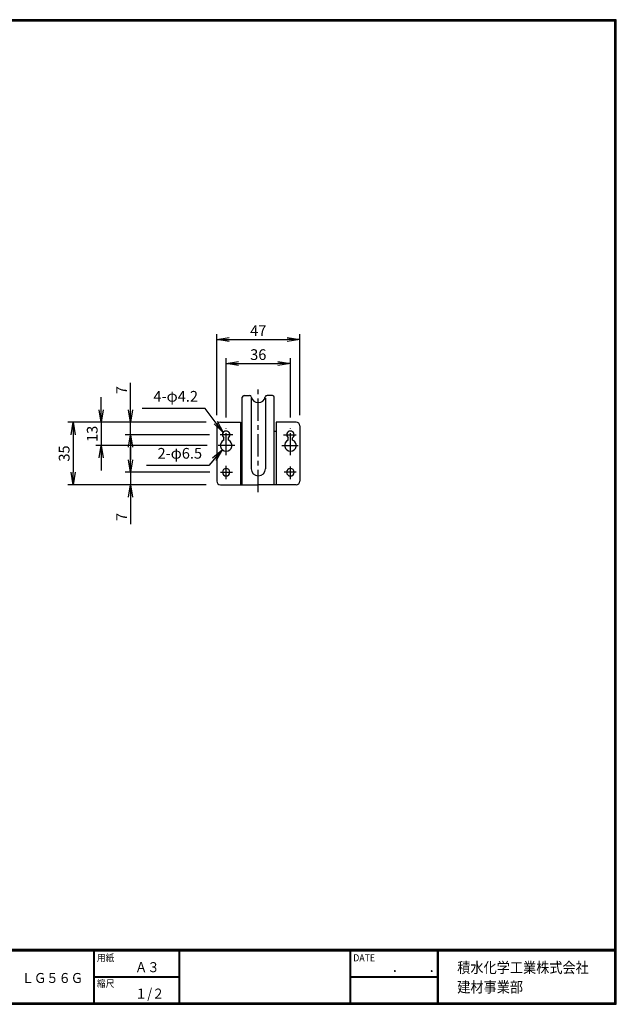
# Model space of a CAD drawing. Extents: x 0 to 798, y 0 to 552.
# Drawn here: x 463 to 798, y 0 to 552 of the extents above; entities that cross this region are included whole.
import ezdxf

# ---------------------------------------------------------------- set-up
doc = ezdxf.new("R2010")
doc.units = 0
doc.header["$LTSCALE"] = 2
doc.linetypes.add('CENTER', pattern=[2, 1.25, -0.25, 0.25, -0.25])
doc.layers.get('0').update_dxf_attribs({"linetype": 'CONTINUOUS'})
doc.layers.get('DEFPOINTS').update_dxf_attribs({"linetype": 'CONTINUOUS'})
for name, color, linetype in [('CENTER_L', 1, 'CENTER'), ('MOJI', 2, 'CONTINUOUS'), ('SEIHIN', 3, 'CONTINUOUS'), ('SUNPOU', 4, 'CONTINUOUS'), ('ZUWAKU', 7, 'CONTINUOUS')]:
    doc.layers.add(name, color=color, linetype=linetype)
doc.styles.get("Standard").update_dxf_attribs({"font": 'TXT', "bigfont": 'bigfont.shx'})
doc.styles.add('ｽﾀｲﾙ1', font='MS PGothic.ttf')
doc.dimstyles.get("Standard").update_dxf_attribs({"dimtxt": 0.18, "dimasz": 0.18, "dimexe": 0.18, "dimexo": 0.0625, "dimgap": 0.09, "dimtad": 0, "dimtih": 1, "dimtoh": 1, "dimdec": 4, "dimzin": 0, "dimtxsty": 'STANDARD', "dimcen": 0.09, "dimazin": 3, "dimtfac": 1, "dimtdec": 4, "dimtofl": 0, "dimtmove": 0, "dimatfit": 3, "dimtolj": 1, "dimtzin": 0})

# ---------------------------------------------------------------- blocks, each defined once
blk = doc.blocks.new('_OPEN')
at = {"color": 0, "linetype": 'BYBLOCK'}
for p, q in [((-1, 0.167), (0, 0)), ((0, 0), (-1, -0.167)), ((0, 0), (-1, 0))]:
    blk.add_line(p, q, dxfattribs=at)
blk = doc.blocks.new('*D8')
at = {"layer": 'DEFPOINTS', "color": 0}
for p in [(615.09, 358.98), (579.09, 322.75), (615.09, 322.75)]:
    blk.add_point(p, dxfattribs=at)
at = {"layer": 'SUNPOU', "color": 4}
for p, q in [((579.09, 328.75), (579.09, 361.98)), ((586.09, 358.98), (608.09, 358.98)), ((615.09, 328.75), (615.09, 361.98))]:
    blk.add_line(p, q, dxfattribs=at)
at = {"layer": 'SUNPOU', "color": 4, "xscale": 7, "yscale": 7, "zscale": 7, "rotation": 180}
blk.add_blockref('_OPEN', (579.09, 358.98), dxfattribs=at)
at = {"layer": 'SUNPOU', "color": 4, "xscale": 7, "yscale": 7, "zscale": 7}
blk.add_blockref('_OPEN', (615.09, 358.98), dxfattribs=at)
at = {"layer": 'SUNPOU', "color": 4, "insert": (597.09, 363.98), "char_height": 6, "attachment_point": 5}
blk.add_mtext('\\A1;36', dxfattribs=at)
blk = doc.blocks.new('*D9')
at = {"layer": 'DEFPOINTS', "color": 0}
for p in [(620.34, 372.42), (573.84, 324.07), (620.34, 324.07)]:
    blk.add_point(p, dxfattribs=at)
at = {"layer": 'SUNPOU', "color": 4}
for p, q in [((573.84, 330.07), (573.84, 375.42)), ((620.34, 330.07), (620.34, 375.42)), ((580.84, 372.42), (613.34, 372.42))]:
    blk.add_line(p, q, dxfattribs=at)
at = {"layer": 'SUNPOU', "color": 4, "xscale": 7, "yscale": 7, "zscale": 7, "rotation": 180}
blk.add_blockref('_OPEN', (573.84, 372.42), dxfattribs=at)
at = {"layer": 'SUNPOU', "color": 4, "xscale": 7, "yscale": 7, "zscale": 7}
blk.add_blockref('_OPEN', (620.34, 372.42), dxfattribs=at)
at = {"layer": 'SUNPOU', "color": 4, "insert": (597.09, 377.42), "char_height": 6, "attachment_point": 5}
blk.add_mtext('\\A1;47', dxfattribs=at)
blk = doc.blocks.new('*D10')
at = {"layer": 'DEFPOINTS', "color": 0}
for p in [(525.51, 326.07), (573.84, 326.07), (575.73, 319.07)]:
    blk.add_point(p, dxfattribs=at)
at = {"layer": 'SUNPOU', "color": 4}
for p, q in [((525.51, 333.07), (525.51, 348.07)), ((567.84, 326.07), (522.51, 326.07)), ((525.51, 319.07), (525.51, 326.07)), ((569.73, 319.07), (522.51, 319.07)), ((525.51, 312.07), (525.51, 305.07))]:
    blk.add_line(p, q, dxfattribs=at)
at = {"layer": 'SUNPOU', "color": 4, "xscale": 7, "yscale": 7, "zscale": 7}
for p, rotation in [((525.51, 326.07), 270), ((525.51, 319.07), 90)]:
    blk.add_blockref('_OPEN', p, dxfattribs=dict(at, rotation=rotation))
at = {"layer": 'SUNPOU', "color": 4, "insert": (520.51, 344.07), "char_height": 6, "attachment_point": 5, "rotation": 90}
blk.add_mtext('\\A1;7', dxfattribs=at)
blk = doc.blocks.new('*D11')
at = {"layer": 'DEFPOINTS', "color": 0}
for p in [(575.98, 298.07), (525.51, 291.07), (573.84, 291.07)]:
    blk.add_point(p, dxfattribs=at)
at = {"layer": 'SUNPOU', "color": 4}
for p, q in [((525.51, 305.07), (525.51, 312.07)), ((569.98, 298.07), (522.51, 298.07)), ((525.51, 298.07), (525.51, 291.07)), ((567.84, 291.07), (522.51, 291.07)), ((525.51, 284.07), (525.51, 269.07))]:
    blk.add_line(p, q, dxfattribs=at)
at = {"layer": 'SUNPOU', "color": 4, "xscale": 7, "yscale": 7, "zscale": 7}
for p, rotation in [((525.51, 298.07), 270), ((525.51, 291.07), 90)]:
    blk.add_blockref('_OPEN', p, dxfattribs=dict(at, rotation=rotation))
at = {"layer": 'SUNPOU', "color": 4, "insert": (520.51, 273.07), "char_height": 6, "attachment_point": 5, "rotation": 90}
blk.add_mtext('\\A1;7', dxfattribs=at)
blk = doc.blocks.new('*D12')
at = {"layer": 'DEFPOINTS', "color": 0}
for p in [(573.84, 326.07), (509.08, 313.07), (574.53, 313.07)]:
    blk.add_point(p, dxfattribs=at)
at = {"layer": 'SUNPOU', "color": 4}
for p, q in [((509.08, 333.07), (509.08, 340.07)), ((567.84, 326.07), (506.08, 326.07)), ((509.08, 326.07), (509.08, 313.07)), ((568.53, 313.07), (506.08, 313.07)), ((509.08, 306.07), (509.08, 299.07))]:
    blk.add_line(p, q, dxfattribs=at)
at = {"layer": 'SUNPOU', "color": 4, "xscale": 7, "yscale": 7, "zscale": 7}
for p, rotation in [((509.08, 326.07), 270), ((509.08, 313.07), 90)]:
    blk.add_blockref('_OPEN', p, dxfattribs=dict(at, rotation=rotation))
at = {"layer": 'SUNPOU', "color": 4, "insert": (504.08, 319.57), "char_height": 6, "attachment_point": 5, "rotation": 90}
blk.add_mtext('\\A1;13', dxfattribs=at)
blk = doc.blocks.new('*D13')
at = {"layer": 'DEFPOINTS', "color": 0}
for p in [(573.84, 326.07), (493.37, 291.07), (573.84, 291.07)]:
    blk.add_point(p, dxfattribs=at)
at = {"layer": 'SUNPOU', "color": 4}
for p, q in [((567.84, 326.07), (490.37, 326.07)), ((493.37, 319.07), (493.37, 298.07)), ((567.84, 291.07), (490.37, 291.07))]:
    blk.add_line(p, q, dxfattribs=at)
at = {"layer": 'SUNPOU', "color": 4, "xscale": 7, "yscale": 7, "zscale": 7}
for p, rotation in [((493.37, 326.07), 90), ((493.37, 291.07), 270)]:
    blk.add_blockref('_OPEN', p, dxfattribs=dict(at, rotation=rotation))
at = {"layer": 'SUNPOU', "color": 4, "insert": (488.37, 308.57), "char_height": 6, "attachment_point": 5, "rotation": 90}
blk.add_mtext('\\A1;35', dxfattribs=at)

msp = doc.modelspace()

# ---------------------------------------------------------------- linework, layer by layer
at = {"layer": 'CENTER_L', "color": 1, "linetype": 'CENTER', "ltscale": 5}
for p, q in [((597.09, 286.88), (597.09, 345.19)), ((579.09, 307.55), (579.09, 322.75)), ((615.09, 307.55), (615.09, 322.75)), ((582.92, 319.07), (575.73, 319.07)), ((611.26, 319.07), (618.34, 319.07)), ((583.87, 313.07), (574.53, 313.07)), ((610.31, 313.07), (619.5, 313.07)), ((575.98, 298.07), (582.66, 298.07)), ((579.09, 294.21), (579.09, 301.69)), ((618.34, 298.07), (611.52, 298.07)), ((615.09, 294.21), (615.09, 301.38))]:
    msp.add_line(p, q, dxfattribs=at)
at = {"layer": 'SEIHIN', "color": 3, "linetype": 'CONTINUOUS', "ltscale": 16}
for p, q in [((588.14, 291.07), (588.14, 340.07)), ((589.14, 341.07), (592.19, 341.07)), ((593.09, 339.6), (593.09, 300.07)), ((601.09, 339.6), (601.09, 300.07)), ((605.04, 341.07), (601.99, 341.07)), ((606.04, 291.07), (606.04, 340.07)), ((575.84, 326.07), (587.09, 326.07)), ((587.09, 326.07), (587.09, 291.07)), ((607.09, 326.07), (607.09, 291.07)), ((618.34, 326.07), (607.09, 326.07)), ((573.84, 324.07), (573.84, 293.07)), ((587.09, 321.07), (588.14, 321.07)), ((606.04, 321.07), (607.09, 321.07)), ((620.34, 324.07), (620.34, 293.07)), ((577.84, 316.07), (577.84, 317.38)), ((580.34, 316.07), (580.34, 317.38)), ((613.84, 316.07), (613.84, 317.38)), ((616.34, 316.07), (616.34, 317.38)), ((575.84, 291.07), (597.09, 291.07)), ((618.34, 291.07), (597.09, 291.07))]:
    msp.add_line(p, q, dxfattribs=at)
for centre, radius, start, end in [((589.14, 340.07), 1, 90, 180), ((592.19, 340.07), 1, 11.5371, 90.0001), ((597.09, 341.07), 4, 191.5405, 270.0019), ((597.09, 341.07), 4, 269.9981, 348.4595), ((601.99, 340.07), 1, 89.9999, 168.4629), ((605.04, 340.07), 1, 0, 90), ((575.84, 324.07), 2, 90, 180), ((618.34, 324.07), 2, 0, 90), ((579.09, 319.07), 2.1, 306.5289, 233.4711), ((615.09, 319.07), 2.1, 306.5289, 233.4711), ((579.09, 313.07), 3.25, 112.6199, 67.3801), ((615.09, 313.07), 3.25, 112.6199, 67.3801), ((579.09, 298.07), 2.1, 0, 180), ((579.09, 298.07), 2.1, 180, 0), ((597.09, 300.07), 4, 180, 0), ((615.09, 298.07), 2.1, 0, 180), ((615.09, 298.07), 2.1, 180, 0), ((575.84, 293.07), 2, 180, 270), ((618.34, 293.07), 2, 270, 360)]:
    msp.add_arc(centre, radius, start, end, dxfattribs=at)
at = {"layer": 'ZUWAKU'}
for p, q in [((0, 30.8), (797.4, 30.8)), ((0, 30.6), (797.4, 30.6)), ((0, 30.4), (797.4, 30.4)), ((0, 30.2), (797.4, 30.2)), ((0, 30), (797.4, 30)), ((504.8, 30), (504.8, 0.8)), ((505, 30), (505, 0.8)), ((505.2, 30), (505.2, 0.8)), ((552.53, 30), (552.53, 0.8)), ((552.73, 30), (552.73, 0.8)), ((552.93, 30), (552.93, 0.8)), ((648.42, 30), (648.42, 0.8)), ((648.62, 30), (648.62, 0.8)), ((648.82, 30), (648.82, 0.8)), ((697.25, 30), (697.25, 0.8)), ((697.45, 30), (697.45, 0.8)), ((697.65, 30), (697.65, 0.8)), ((697.85, 30), (697.85, 0.8)), ((505.2, 15.6), (552.53, 15.6)), ((505.2, 15.4), (552.53, 15.4)), ((505.2, 15.2), (552.53, 15.2)), ((648.82, 15.6), (697.25, 15.6)), ((648.82, 15.4), (697.25, 15.4)), ((648.82, 15.2), (697.25, 15.2))]:
    msp.add_line(p, q, dxfattribs=at)
for points in [[(0, 551.6), (0, 0), (797.6, 0), (797.6, 551.6)], [(0.2, 551.4), (0.2, 0.2), (797.4, 0.2), (797.4, 551.4)], [(0.4, 551.2), (0.4, 0.4), (797.2, 0.4), (797.2, 551.2)], [(0.6, 551), (0.6, 0.6), (797, 0.6), (797, 551)], [(0.8, 550.8), (0.8, 0.8), (796.8, 0.8), (796.8, 550.8)]]:
    msp.add_lwpolyline(points, close=True, dxfattribs=at)

# ---------------------------------------------------------------- texts
at = {"layer": 'MOJI', "style": 'ｽﾀｲﾙ1', "width": 0.9}
for s, p in [('Ａ３', (528.04, 18)), ('ＬＧ５６Ｇ', (464.59, 11.94)), ('１/２', (528.04, 3.2))]:
    msp.add_text(s, height=5.6, dxfattribs=at).set_placement(p)
at = {"layer": 'SUNPOU', "color": 4, "char_height": 6, "attachment_point": 9}
for s, insert in [('4-φ4.2', (563.33, 335.73)), ('2-φ6.5', (565.61, 303.8))]:
    msp.add_mtext(s, dxfattribs=dict(at, insert=insert))
at = {"layer": 'ZUWAKU', "style": 'ｽﾀｲﾙ1', "width": 0.9}
for s, height, p in [('用紙', 4, (506.68, 24.06)), ('DATE', 4, (650.29, 24.06)), ('積水化学工業株式会社', 6, (708.53, 17.55)), ('\u3000\u3000．\u3000\u3000．\u3000\u3000', 5.6, (658.2, 18)), ('縮尺', 4, (506.68, 9.66)), ('建材事業部', 6, (708.53, 6.65))]:
    msp.add_text(s, height=height, dxfattribs=at).set_placement(p)

# ---------------------------------------------------------------- dimensions: what is measured, and where the dimension line sits
at = {"layer": 'SUNPOU'}
for base, p1, p2, picture, middle in [((620.3405954, 372.41551327), (573.8405954, 324.06869012), (620.3405954, 324.06869012), '*D9', (597.0905954, 377.41551327)), ((615.09, 358.98), (579.09, 322.75), (615.09, 322.75), '*D8', (597.09, 363.98))]:
    dim = msp.add_linear_dim(base=base, p1=p1, p2=p2, dimstyle='STANDARD', override={"dimtxt": 6, "dimasz": 7, "dimexe": 3, "dimexo": 6, "dimgap": 2, "dimtad": 3, "dimtih": 0, "dimtoh": 0, "dimdec": 0, "dimblk1": 'OPEN', "dimblk2": 'OPEN', "dimsah": 1, "dimcen": 150, "dimclrd": 4, "dimclre": 4, "dimclrt": 4, "dimtdec": 2, "dimtofl": 1}, dxfattribs=at)
    dim.commit()
    dim.dimension.update_dxf_attribs({"geometry": picture, "text_midpoint": middle})
for base, p1, p2, picture, middle in [((525.51, 326.07), (575.73, 319.07), (573.84, 326.07), '*D10', (520.51, 344.07)), ((509.08, 313.07), (573.84, 326.07), (574.53, 313.07), '*D12', (504.08, 319.57)), ((493.37, 291.07), (573.84, 326.07), (573.84, 291.07), '*D13', (488.37, 308.57)), ((525.51, 291.07), (575.98, 298.07), (573.84, 291.07), '*D11', (520.51, 273.07))]:
    dim = msp.add_linear_dim(base=base, p1=p1, p2=p2, angle=90, dimstyle='STANDARD', override={"dimtxt": 6, "dimasz": 7, "dimexe": 3, "dimexo": 6, "dimgap": 2, "dimtad": 3, "dimtih": 0, "dimtoh": 0, "dimdec": 0, "dimblk1": 'OPEN', "dimblk2": 'OPEN', "dimsah": 1, "dimcen": 150, "dimclrd": 4, "dimclre": 4, "dimclrt": 4, "dimtdec": 2, "dimtofl": 1}, dxfattribs=at)
    dim.commit()
    dim.dimension.update_dxf_attribs({"geometry": picture, "text_midpoint": middle})

# ---------------------------------------------------------------- leaders
at = {"layer": 'SUNPOU', "color": 4, "annotation_type": 0, "has_hookline": 1, "hookline_direction": 1, "text_width": 31.2}
for points in [[(577.44, 320.37), (567.28, 333.73), (565.33, 333.73)], [(576.91, 310.66), (569.4, 301.8), (567.61, 301.8)]]:
    msp.add_leader(points, dimstyle='STANDARD', override={"dimtxt": 6, "dimasz": 7, "dimexe": 3, "dimexo": 6, "dimgap": 2, "dimtad": 3, "dimtih": 0, "dimtoh": 0, "dimdec": 0, "dimcen": 150, "dimclrd": 4, "dimclre": 4, "dimclrt": 4, "dimtdec": 2, "dimtofl": 1, "dimldrblk": 'OPEN'}, dxfattribs=at)

doc.saveas('drawing.dxf')
